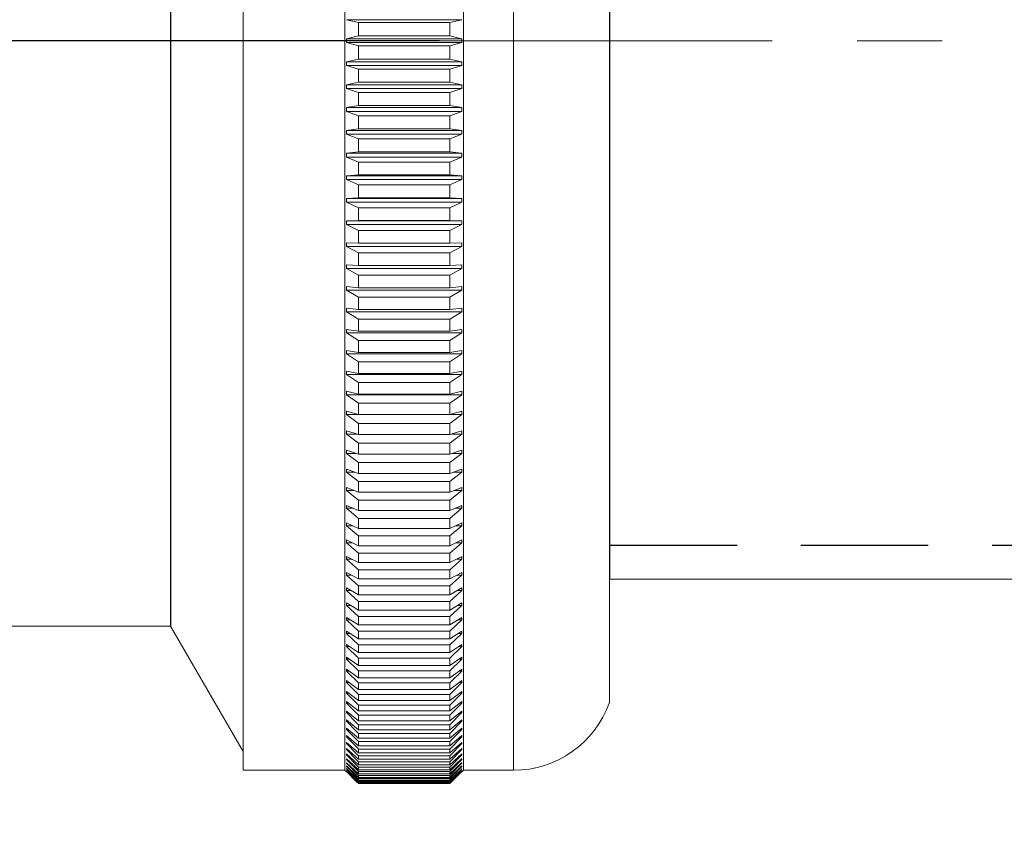
# Model space of a CAD drawing. Units: millimetres. Extents: x 72 to 9921, y -938 to 626.
# Drawn here: x 9490 to 9519, y -428 to -404 of the extents above; entities that cross this region are included whole.
import ezdxf

# ---------------------------------------------------------------- set-up
doc = ezdxf.new("R2010")
doc.units = ezdxf.units.MM
doc.header["$MEASUREMENT"] = 0
doc.linetypes.add('CENTER', pattern=[2, 1.25, -0.25, 0.25, -0.25])
doc.linetypes.add('HIDDEN', pattern=[0.375, 0.25, -0.125])
doc.layers.add('Centerline', color=4, linetype='CENTER', lineweight=15)
doc.layers.add('Dimensions', color=7, linetype='Continuous')
doc.dimstyles.get("Standard").update_dxf_attribs({"dimscale": 5, "dimtxt": 2.5, "dimasz": 0.8, "dimexe": 1, "dimexo": 1, "dimgap": 1, "dimtad": 2, "dimtih": 1, "dimtoh": 1, "dimdec": 0, "dimzin": 0, "dimdsep": 46, "dimtxsty": 'Standard', "dimblk": 'DOT', "dimcen": 2, "dimclrd": 1, "dimclre": 1, "dimclrt": 1, "dimadec": 0, "dimazin": 0, "dimtfac": 1, "dimtdec": 0, "dimtofl": 0, "dimtmove": 0, "dimatfit": 3, "dimfxl": 1, "dimtolj": 1, "dimtzin": 0, "dimarcsym": 0})

# ---------------------------------------------------------------- blocks, each defined once
blk = doc.blocks.new('_Dot')
at = {"color": 0, "linetype": 'ByBlock', "lineweight": -2}
blk.add_line((-0.5, 0), (-1, 0), dxfattribs=at)
at = {"color": 0, "linetype": 'ByBlock', "const_width": 0.5}
blk.add_lwpolyline([(-0.25, 0, 1), (0.25, 0, 1)], format="xyb", close=True, dxfattribs=at)
blk = doc.blocks.new('*D5')
at = {"layer": 'Dimensions', "color": 1, "lineweight": -2, "transparency": 16777216}
for p, q in [((9501.895, -404.673), (9355.386, -404.673)), ((9360.386, -508.625), (9360.386, -408.673)), ((9464.189, -512.625), (9355.386, -512.625))]:
    blk.add_line(p, q, dxfattribs=at)
at = {"layer": 'Dimensions', "color": 1, "lineweight": -2, "transparency": 16777216, "xscale": 4, "yscale": 4, "zscale": 4}
for p, rotation in [((9360.386, -404.673), 90), ((9360.386, -512.625), 270)]:
    blk.add_blockref('_Dot', p, dxfattribs=dict(at, rotation=rotation))
at = {"layer": 'Dimensions', "color": 1, "transparency": 16777216, "insert": (9340.505, -458.649), "char_height": 12.5, "attachment_point": 5}
blk.add_mtext('\\A1;108', dxfattribs=at)

msp = doc.modelspace()

# ---------------------------------------------------------------- linework, layer by layer
for p, q in [((9493.991, -387.466), (9493.991, -421.88)), ((9506.895, -388.838), (9506.895, -420.508))]:
    msp.add_line(p, q)
at = {"color": 7, "lineweight": 13}
for points in [[(9496.122, -383.227), (9496.122, -426.119)], [(9499.114, -383.227), (9499.114, -426.119)], [(9502.605, -383.227), (9502.605, -426.119)], [(9504.073, -383.227), (9504.073, -426.119)], [(9506.895, -385.222), (9506.895, -424.124)], [(9499.164, -404.054), (9502.555, -404.054)], [(9499.164, -404.054), (9499.513, -404.136)], [(9502.206, -404.136), (9499.513, -404.136)], [(9499.513, -404.524), (9499.513, -404.136)], [(9502.555, -404.054), (9502.206, -404.136)], [(9502.206, -404.524), (9502.206, -404.136)], [(9499.513, -404.524), (9499.164, -404.617)], [(9499.164, -404.617), (9502.555, -404.617)], [(9499.164, -404.617), (9499.164, -404.729)], [(9502.206, -404.524), (9499.513, -404.524)], [(9502.206, -404.524), (9502.555, -404.617)], [(9502.555, -404.617), (9502.555, -404.729)], [(9499.164, -404.729), (9502.555, -404.729)], [(9499.164, -404.729), (9499.513, -404.823)], [(9502.206, -404.823), (9499.513, -404.823)], [(9499.513, -404.823), (9499.513, -405.21)], [(9502.555, -404.729), (9502.206, -404.823)], [(9502.206, -404.823), (9502.206, -405.21)], [(9499.513, -405.21), (9499.164, -405.292)], [(9499.164, -405.292), (9502.555, -405.292)], [(9499.164, -405.292), (9499.164, -405.404)], [(9502.206, -405.21), (9499.513, -405.21)], [(9502.206, -405.21), (9502.555, -405.292)], [(9502.555, -405.292), (9502.555, -405.404)], [(9499.164, -405.404), (9502.555, -405.404)], [(9499.164, -405.404), (9499.513, -405.509)], [(9502.206, -405.509), (9499.513, -405.509)], [(9499.513, -405.509), (9499.513, -405.895)], [(9502.555, -405.404), (9502.206, -405.509)], [(9502.206, -405.509), (9502.206, -405.895)], [(9499.513, -405.895), (9499.164, -405.967)], [(9499.164, -405.967), (9502.555, -405.967)], [(9499.164, -405.967), (9499.164, -406.079)], [(9499.164, -406.079), (9502.555, -406.079)], [(9499.164, -406.079), (9499.513, -406.194)], [(9502.206, -405.895), (9499.513, -405.895)], [(9502.206, -405.895), (9502.555, -405.967)], [(9502.555, -406.079), (9502.206, -406.194)], [(9502.555, -405.967), (9502.555, -406.079)], [(9502.206, -406.194), (9499.513, -406.194)], [(9499.513, -406.194), (9499.513, -406.58)], [(9502.206, -406.194), (9502.206, -406.58)], [(9499.513, -406.58), (9499.164, -406.64)], [(9499.164, -406.64), (9502.555, -406.64)], [(9499.164, -406.64), (9499.164, -406.752)], [(9502.206, -406.58), (9499.513, -406.58)], [(9502.206, -406.58), (9502.555, -406.64)], [(9502.555, -406.64), (9502.555, -406.752)], [(9499.164, -406.752), (9502.555, -406.752)], [(9499.164, -406.752), (9499.513, -406.878)], [(9502.206, -406.878), (9499.513, -406.878)], [(9499.513, -406.878), (9499.513, -407.263)], [(9502.555, -406.752), (9502.206, -406.878)], [(9502.206, -406.878), (9502.206, -407.263)], [(9499.513, -407.263), (9499.164, -407.311)], [(9499.164, -407.312), (9502.555, -407.312)], [(9499.164, -407.312), (9499.164, -407.423)], [(9502.206, -407.263), (9499.513, -407.263)], [(9502.206, -407.263), (9502.555, -407.311)], [(9502.555, -407.312), (9502.555, -407.423)], [(9499.164, -407.423), (9502.555, -407.423)], [(9499.164, -407.423), (9499.513, -407.559)], [(9502.206, -407.559), (9499.513, -407.559)], [(9499.513, -407.559), (9499.513, -407.943)], [(9502.555, -407.423), (9502.206, -407.559)], [(9502.206, -407.559), (9502.206, -407.943)], [(9499.513, -407.943), (9499.164, -407.98)], [(9499.164, -407.98), (9502.555, -407.98)], [(9499.164, -407.98), (9499.164, -408.091)], [(9499.164, -408.091), (9502.555, -408.091)], [(9499.164, -408.091), (9499.513, -408.238)], [(9502.206, -407.943), (9499.513, -407.943)], [(9502.206, -407.943), (9502.555, -407.98)], [(9502.555, -408.091), (9502.206, -408.238)], [(9502.555, -407.98), (9502.555, -408.091)], [(9502.206, -408.238), (9499.513, -408.238)], [(9499.513, -408.238), (9499.513, -408.619)], [(9502.206, -408.238), (9502.206, -408.619)], [(9499.513, -408.619), (9499.164, -408.646)], [(9499.164, -408.646), (9502.555, -408.646)], [(9499.164, -408.646), (9499.164, -408.756)], [(9499.164, -408.756), (9502.555, -408.756)], [(9499.164, -408.756), (9499.513, -408.913)], [(9502.206, -408.619), (9499.513, -408.619)], [(9502.206, -408.619), (9502.555, -408.646)], [(9502.555, -408.756), (9502.206, -408.913)], [(9502.555, -408.646), (9502.555, -408.756)], [(9502.206, -408.913), (9499.513, -408.913)], [(9499.513, -408.913), (9499.513, -409.292)], [(9502.206, -408.913), (9502.206, -409.292)], [(9499.513, -409.292), (9499.164, -409.308)], [(9499.164, -409.308), (9502.555, -409.308)], [(9499.164, -409.308), (9499.164, -409.417)], [(9502.206, -409.292), (9499.513, -409.292)], [(9502.206, -409.292), (9502.555, -409.308)], [(9502.555, -409.308), (9502.555, -409.417)], [(9499.164, -409.417), (9502.555, -409.417)], [(9499.164, -409.417), (9499.513, -409.584)], [(9502.206, -409.584), (9499.513, -409.584)], [(9499.513, -409.584), (9499.513, -409.961)], [(9502.555, -409.417), (9502.206, -409.584)], [(9502.206, -409.584), (9502.206, -409.961)], [(9499.513, -409.961), (9499.164, -409.964)], [(9499.164, -409.965), (9502.555, -409.965)], [(9499.164, -409.965), (9499.164, -410.074)], [(9499.164, -410.074), (9502.555, -410.074)], [(9499.164, -410.074), (9499.513, -410.251)], [(9502.206, -409.961), (9499.513, -409.961)], [(9502.206, -409.961), (9502.555, -409.964)], [(9502.555, -410.074), (9502.206, -410.251)], [(9502.555, -409.965), (9502.555, -410.074)], [(9502.206, -410.251), (9499.513, -410.251)], [(9499.513, -410.251), (9499.513, -410.624)], [(9502.206, -410.251), (9502.206, -410.624)], [(9499.513, -410.624), (9499.164, -410.616)], [(9499.164, -410.616), (9499.164, -410.724)], [(9499.164, -410.724), (9502.555, -410.724)], [(9499.164, -410.724), (9499.513, -410.911)], [(9502.206, -410.624), (9499.513, -410.624)], [(9502.206, -410.624), (9502.555, -410.616)], [(9502.555, -410.724), (9502.206, -410.911)], [(9502.555, -410.616), (9502.555, -410.724)], [(9502.206, -410.911), (9499.513, -410.911)], [(9499.513, -410.911), (9499.513, -411.281)], [(9502.206, -410.911), (9502.206, -411.281)], [(9499.513, -411.281), (9499.164, -411.262)], [(9499.164, -411.262), (9499.164, -411.369)], [(9499.164, -411.369), (9502.555, -411.369)], [(9499.164, -411.369), (9499.513, -411.566)], [(9502.206, -411.281), (9499.513, -411.281)], [(9502.206, -411.281), (9502.555, -411.262)], [(9502.555, -411.369), (9502.206, -411.566)], [(9502.555, -411.262), (9502.555, -411.369)], [(9502.206, -411.566), (9499.513, -411.566)], [(9499.513, -411.566), (9499.513, -411.932)], [(9502.206, -411.566), (9502.206, -411.932)], [(9499.513, -411.932), (9499.164, -411.902)], [(9499.164, -411.902), (9499.164, -412.008)], [(9502.206, -411.932), (9499.513, -411.932)], [(9502.206, -411.932), (9502.555, -411.902)], [(9502.555, -411.902), (9502.555, -412.008)], [(9499.164, -412.008), (9502.555, -412.008)], [(9499.164, -412.008), (9499.513, -412.213)], [(9502.206, -412.213), (9499.513, -412.213)], [(9499.513, -412.213), (9499.513, -412.576)], [(9502.555, -412.008), (9502.206, -412.213)], [(9502.206, -412.213), (9502.206, -412.576)], [(9499.513, -412.576), (9499.164, -412.534)], [(9499.164, -412.534), (9499.164, -412.639)], [(9502.206, -412.576), (9502.555, -412.534)], [(9502.555, -412.534), (9502.555, -412.639)], [(9499.164, -412.639), (9502.555, -412.639)], [(9499.164, -412.639), (9499.513, -412.854)], [(9502.206, -412.576), (9499.513, -412.576)], [(9502.555, -412.639), (9502.206, -412.854)], [(9502.206, -412.854), (9499.513, -412.854)], [(9499.513, -412.854), (9499.513, -413.211)], [(9502.206, -412.854), (9502.206, -413.211)], [(9499.513, -413.211), (9499.164, -413.158)], [(9499.164, -413.158), (9499.164, -413.262)], [(9499.164, -413.262), (9502.555, -413.262)], [(9499.164, -413.262), (9499.513, -413.486)], [(9502.206, -413.211), (9499.513, -413.211)], [(9502.206, -413.211), (9502.555, -413.158)], [(9502.555, -413.262), (9502.206, -413.486)], [(9502.555, -413.158), (9502.555, -413.262)], [(9502.206, -413.486), (9499.513, -413.486)], [(9499.513, -413.486), (9499.513, -413.839)], [(9502.206, -413.486), (9502.206, -413.839)], [(9499.513, -413.839), (9499.164, -413.775)], [(9499.164, -413.775), (9499.164, -413.876)], [(9499.164, -413.876), (9502.555, -413.876)], [(9499.164, -413.876), (9499.513, -414.109)], [(9502.206, -413.839), (9499.513, -413.839)], [(9502.206, -413.839), (9502.555, -413.775)], [(9502.555, -413.876), (9502.206, -414.109)], [(9502.555, -413.775), (9502.555, -413.876)], [(9502.206, -414.109), (9499.513, -414.109)], [(9499.513, -414.109), (9499.513, -414.457)], [(9502.206, -414.109), (9502.206, -414.457)], [(9499.513, -414.457), (9499.164, -414.382)], [(9499.164, -414.382), (9499.164, -414.482)], [(9499.164, -414.482), (9502.555, -414.482)], [(9499.164, -414.482), (9499.513, -414.724)], [(9502.206, -414.457), (9499.513, -414.457)], [(9502.206, -414.457), (9502.555, -414.382)], [(9502.555, -414.482), (9502.206, -414.724)], [(9502.555, -414.382), (9502.555, -414.482)], [(9502.206, -414.724), (9499.513, -414.724)], [(9499.513, -414.724), (9499.513, -415.066)], [(9502.206, -414.724), (9502.206, -415.066)], [(9499.513, -415.066), (9499.164, -414.979)], [(9499.164, -414.979), (9499.164, -415.078)], [(9499.164, -415.078), (9502.555, -415.078)], [(9499.164, -415.078), (9499.513, -415.328)], [(9502.206, -415.066), (9499.513, -415.066)], [(9502.206, -415.066), (9502.555, -414.979)], [(9502.555, -415.078), (9502.206, -415.328)], [(9502.555, -414.979), (9502.555, -415.078)], [(9502.206, -415.328), (9499.513, -415.328)], [(9499.513, -415.328), (9499.513, -415.664)], [(9502.206, -415.328), (9502.206, -415.664)], [(9499.513, -415.664), (9499.164, -415.567)], [(9499.164, -415.567), (9499.164, -415.664)], [(9499.164, -415.664), (9499.513, -415.664)], [(9499.164, -415.664), (9499.513, -415.922)], [(9502.206, -415.664), (9499.513, -415.664)], [(9502.206, -415.664), (9502.555, -415.567)], [(9502.555, -415.664), (9502.206, -415.922)], [(9502.206, -415.664), (9502.555, -415.664)], [(9502.555, -415.567), (9502.555, -415.664)], [(9502.206, -415.922), (9499.513, -415.922)], [(9499.513, -415.922), (9499.513, -416.252)], [(9502.206, -415.922), (9502.206, -416.252)], [(9499.513, -416.252), (9499.164, -416.144)], [(9499.164, -416.144), (9499.164, -416.239)], [(9499.164, -416.239), (9499.471, -416.239)], [(9499.164, -416.239), (9499.513, -416.505)], [(9502.206, -416.252), (9499.513, -416.252)], [(9502.206, -416.252), (9502.555, -416.144)], [(9502.555, -416.239), (9502.206, -416.505)], [(9502.249, -416.239), (9502.555, -416.239)], [(9502.555, -416.144), (9502.555, -416.239)], [(9502.206, -416.505), (9499.513, -416.505)], [(9499.513, -416.505), (9499.513, -416.828)], [(9502.206, -416.505), (9502.206, -416.828)], [(9499.513, -416.828), (9499.164, -416.709)], [(9499.164, -416.709), (9499.164, -416.802)], [(9499.164, -416.802), (9499.437, -416.802)], [(9499.164, -416.802), (9499.513, -417.075)], [(9502.206, -416.828), (9499.513, -416.828)], [(9502.206, -416.828), (9502.555, -416.709)], [(9502.555, -416.802), (9502.206, -417.075)], [(9502.282, -416.802), (9502.555, -416.802)], [(9502.555, -416.709), (9502.555, -416.802)], [(9502.206, -417.075), (9499.513, -417.075)], [(9499.513, -417.075), (9499.513, -417.392)], [(9502.206, -417.075), (9502.206, -417.392)], [(9499.513, -417.392), (9499.164, -417.263)], [(9499.164, -417.263), (9499.164, -417.353)], [(9499.164, -417.354), (9499.409, -417.354)], [(9499.164, -417.354), (9499.513, -417.634)], [(9502.206, -417.392), (9499.513, -417.392)], [(9502.206, -417.392), (9502.555, -417.263)], [(9502.555, -417.354), (9502.206, -417.634)], [(9502.31, -417.354), (9502.555, -417.354)], [(9502.555, -417.263), (9502.555, -417.353)], [(9502.206, -417.634), (9499.513, -417.634)], [(9499.513, -417.634), (9499.513, -417.944)], [(9502.206, -417.634), (9502.206, -417.944)], [(9499.513, -417.944), (9499.164, -417.804)], [(9499.164, -417.804), (9499.164, -417.893)], [(9499.164, -417.893), (9499.386, -417.893)], [(9499.164, -417.893), (9499.513, -418.18)], [(9502.206, -417.944), (9499.513, -417.944)], [(9502.206, -417.944), (9502.555, -417.804)], [(9502.555, -417.893), (9502.206, -418.18)], [(9502.334, -417.893), (9502.555, -417.893)], [(9502.555, -417.804), (9502.555, -417.893)], [(9502.206, -418.18), (9499.513, -418.18)], [(9499.513, -418.18), (9499.513, -418.482)], [(9502.206, -418.18), (9502.206, -418.482)], [(9499.513, -418.482), (9499.164, -418.332)], [(9499.164, -418.332), (9499.164, -418.418)], [(9499.164, -418.418), (9499.365, -418.418)], [(9499.164, -418.418), (9499.513, -418.713)], [(9502.206, -418.482), (9499.513, -418.482)], [(9502.206, -418.482), (9502.555, -418.332)], [(9502.555, -418.418), (9502.206, -418.713)], [(9502.354, -418.418), (9502.555, -418.418)], [(9502.555, -418.332), (9502.555, -418.418)], [(9499.513, -419.007), (9499.164, -418.846)], [(9499.164, -418.846), (9499.164, -418.931)], [(9502.206, -418.713), (9499.513, -418.713)], [(9499.513, -418.713), (9499.513, -419.007)], [(9502.206, -418.713), (9502.206, -419.007)], [(9502.206, -419.007), (9502.555, -418.846)], [(9502.555, -418.846), (9502.555, -418.931)], [(9499.164, -418.931), (9499.347, -418.931)], [(9499.164, -418.931), (9499.513, -419.231)], [(9502.206, -419.007), (9499.513, -419.007)], [(9502.555, -418.931), (9502.206, -419.231)], [(9502.372, -418.931), (9502.555, -418.931)], [(9499.513, -419.518), (9499.164, -419.347)], [(9499.164, -419.347), (9499.164, -419.429)], [(9499.164, -419.429), (9499.332, -419.429)], [(9499.164, -419.429), (9499.513, -419.736)], [(9502.206, -419.231), (9499.513, -419.231)], [(9499.513, -419.231), (9499.513, -419.518)], [(9502.206, -419.231), (9502.206, -419.518)], [(9502.206, -419.518), (9502.555, -419.347)], [(9502.555, -419.429), (9502.206, -419.736)], [(9502.388, -419.429), (9502.555, -419.429)], [(9502.555, -419.347), (9502.555, -419.429)], [(9502.206, -419.518), (9499.513, -419.518)], [(9502.206, -419.736), (9499.513, -419.736)], [(9499.513, -419.736), (9499.513, -420.014)], [(9502.206, -419.736), (9502.206, -420.014)], [(9499.513, -420.014), (9499.164, -419.833)], [(9499.164, -419.833), (9499.164, -419.913)], [(9499.164, -419.913), (9499.318, -419.913)], [(9499.164, -419.913), (9499.513, -420.226)], [(9502.206, -420.014), (9499.513, -420.014)], [(9502.206, -420.014), (9502.555, -419.833)], [(9502.555, -419.913), (9502.206, -420.226)], [(9502.402, -419.913), (9502.555, -419.913)], [(9502.555, -419.833), (9502.555, -419.913)], [(9499.513, -420.495), (9499.164, -420.305)], [(9499.164, -420.305), (9499.164, -420.382)], [(9502.206, -420.226), (9499.513, -420.226)], [(9499.513, -420.226), (9499.513, -420.495)], [(9502.206, -420.226), (9502.206, -420.495)], [(9502.206, -420.495), (9502.555, -420.305)], [(9502.555, -420.305), (9502.555, -420.382)], [(9499.164, -420.382), (9499.305, -420.382)], [(9499.164, -420.382), (9499.513, -420.699)], [(9502.206, -420.495), (9499.513, -420.495)], [(9502.555, -420.382), (9502.206, -420.699)], [(9502.414, -420.382), (9502.555, -420.382)], [(9506.895, -420.498), (9514.799, -420.498)], [(9514.799, -420.498), (9594.873, -420.498)], [(9499.513, -420.96), (9499.164, -420.76)], [(9499.164, -420.76), (9499.164, -420.834)], [(9499.164, -420.834), (9499.294, -420.834)], [(9499.164, -420.834), (9499.513, -421.158)], [(9502.206, -420.699), (9499.513, -420.699)], [(9499.513, -420.699), (9499.513, -420.96)], [(9502.206, -420.699), (9502.206, -420.96)], [(9502.206, -420.96), (9502.555, -420.76)], [(9502.555, -420.834), (9502.206, -421.158)], [(9502.426, -420.834), (9502.555, -420.834)], [(9502.555, -420.76), (9502.555, -420.834)], [(9499.513, -421.409), (9499.164, -421.2)], [(9499.164, -421.2), (9499.164, -421.272)], [(9502.206, -420.96), (9499.513, -420.96)], [(9502.206, -421.158), (9499.513, -421.158)], [(9499.513, -421.158), (9499.513, -421.409)], [(9502.206, -421.158), (9502.206, -421.409)], [(9502.206, -421.409), (9502.555, -421.2)], [(9502.555, -421.2), (9502.555, -421.272)], [(9499.164, -421.272), (9499.283, -421.272)], [(9499.164, -421.272), (9499.513, -421.6)], [(9502.206, -421.409), (9499.513, -421.409)], [(9502.555, -421.272), (9502.206, -421.6)], [(9502.436, -421.272), (9502.555, -421.272)], [(9499.513, -421.842), (9499.164, -421.624)], [(9499.164, -421.624), (9499.164, -421.693)], [(9499.164, -421.693), (9499.274, -421.693)], [(9499.164, -421.693), (9499.513, -422.026)], [(9502.206, -421.6), (9499.513, -421.6)], [(9499.513, -421.6), (9499.513, -421.842)], [(9502.206, -421.6), (9502.206, -421.842)], [(9502.206, -421.842), (9502.555, -421.624)], [(9502.555, -421.693), (9502.206, -422.026)], [(9502.445, -421.693), (9502.555, -421.693)], [(9502.555, -421.624), (9502.555, -421.693)], [(9485.67, -421.88), (9493.991, -421.88)], [(9493.991, -421.88), (9496.122, -425.571)], [(9499.513, -422.258), (9499.164, -422.031)], [(9499.164, -422.031), (9499.164, -422.097)], [(9502.206, -421.842), (9499.513, -421.842)], [(9502.206, -422.026), (9499.513, -422.026)], [(9499.513, -422.026), (9499.513, -422.258)], [(9502.206, -422.026), (9502.206, -422.258)], [(9502.206, -422.258), (9502.555, -422.031)], [(9502.555, -422.031), (9502.555, -422.097)], [(9499.164, -422.097), (9499.265, -422.097)], [(9499.164, -422.097), (9499.513, -422.434)], [(9502.206, -422.258), (9499.513, -422.258)], [(9502.555, -422.097), (9502.206, -422.434)], [(9502.454, -422.097), (9502.555, -422.097)], [(9499.513, -422.656), (9499.164, -422.42)], [(9499.164, -422.42), (9499.164, -422.484)], [(9499.164, -422.484), (9499.257, -422.484)], [(9499.164, -422.484), (9499.513, -422.825)], [(9502.206, -422.434), (9499.513, -422.434)], [(9499.513, -422.434), (9499.513, -422.656)], [(9502.206, -422.656), (9499.513, -422.656)], [(9502.206, -422.656), (9502.555, -422.42)], [(9502.206, -422.434), (9502.206, -422.656)], [(9502.555, -422.484), (9502.206, -422.825)], [(9502.462, -422.484), (9502.555, -422.484)], [(9502.555, -422.42), (9502.555, -422.484)], [(9499.513, -423.037), (9499.164, -422.793)], [(9499.164, -422.793), (9499.164, -422.853)], [(9499.164, -422.853), (9499.25, -422.853)], [(9499.164, -422.853), (9499.513, -423.197)], [(9502.206, -422.825), (9499.513, -422.825)], [(9499.513, -422.825), (9499.513, -423.037)], [(9502.206, -423.037), (9502.555, -422.793)], [(9502.206, -422.825), (9502.206, -423.037)], [(9502.555, -422.853), (9502.206, -423.197)], [(9502.469, -422.853), (9502.555, -422.853)], [(9502.555, -422.793), (9502.555, -422.853)], [(9499.513, -423.399), (9499.164, -423.147)], [(9499.164, -423.147), (9499.164, -423.204)], [(9499.164, -423.204), (9499.243, -423.204)], [(9499.164, -423.204), (9499.513, -423.552)], [(9502.206, -423.037), (9499.513, -423.037)], [(9502.206, -423.197), (9499.513, -423.197)], [(9499.513, -423.197), (9499.513, -423.399)], [(9502.206, -423.399), (9502.555, -423.147)], [(9502.206, -423.197), (9502.206, -423.399)], [(9502.555, -423.204), (9502.206, -423.552)], [(9502.476, -423.204), (9502.555, -423.204)], [(9502.555, -423.147), (9502.555, -423.204)], [(9499.513, -423.744), (9499.164, -423.483)], [(9499.164, -423.483), (9499.164, -423.537)], [(9502.206, -423.399), (9499.513, -423.399)], [(9502.206, -423.744), (9502.555, -423.483)], [(9502.555, -423.483), (9502.555, -423.537)], [(9499.164, -423.537), (9499.236, -423.537)], [(9499.164, -423.537), (9499.513, -423.888)], [(9499.513, -424.069), (9499.164, -423.8)], [(9499.164, -423.8), (9499.164, -423.852)], [(9502.206, -423.552), (9499.513, -423.552)], [(9499.513, -423.552), (9499.513, -423.743)], [(9502.206, -423.744), (9499.513, -423.744)], [(9502.555, -423.537), (9502.206, -423.888)], [(9502.206, -423.552), (9502.206, -423.743)], [(9502.206, -424.069), (9502.555, -423.8)], [(9502.483, -423.537), (9502.555, -423.537)], [(9502.555, -423.8), (9502.555, -423.852)], [(9499.164, -423.852), (9499.23, -423.852)], [(9499.164, -423.852), (9499.513, -424.205)], [(9499.513, -424.375), (9499.164, -424.099)], [(9499.164, -424.099), (9499.164, -424.147)], [(9502.206, -423.888), (9499.513, -423.888)], [(9499.513, -423.888), (9499.513, -424.069)], [(9502.206, -424.069), (9499.513, -424.069)], [(9502.555, -423.852), (9502.206, -424.205)], [(9502.206, -423.888), (9502.206, -424.069)], [(9502.206, -424.375), (9502.555, -424.099)], [(9502.489, -423.852), (9502.555, -423.852)], [(9502.555, -424.099), (9502.555, -424.147)], [(9499.164, -424.147), (9499.225, -424.147)], [(9499.164, -424.147), (9499.513, -424.502)], [(9499.513, -424.662), (9499.164, -424.379)], [(9499.164, -424.379), (9499.164, -424.423)], [(9502.206, -424.205), (9499.513, -424.205)], [(9499.513, -424.205), (9499.513, -424.375)], [(9502.206, -424.375), (9499.513, -424.375)], [(9502.555, -424.147), (9502.206, -424.502)], [(9502.206, -424.205), (9502.206, -424.375)], [(9502.206, -424.662), (9502.555, -424.379)], [(9502.495, -424.147), (9502.555, -424.147)], [(9502.555, -424.379), (9502.555, -424.423)], [(9499.164, -424.423), (9499.219, -424.423)], [(9499.164, -424.423), (9499.454, -424.72)], [(9499.513, -424.929), (9499.164, -424.639)], [(9499.164, -424.639), (9499.164, -424.68)], [(9499.164, -424.68), (9499.214, -424.68)], [(9499.164, -424.68), (9499.458, -424.982)], [(9502.206, -424.503), (9499.513, -424.503)], [(9499.513, -424.503), (9499.513, -424.662)], [(9502.206, -424.662), (9499.513, -424.662)], [(9502.555, -424.423), (9502.206, -424.781)], [(9502.206, -424.503), (9502.206, -424.662)], [(9502.206, -424.929), (9502.555, -424.639)], [(9502.555, -424.68), (9502.206, -425.039)], [(9502.5, -424.423), (9502.555, -424.423)], [(9502.506, -424.68), (9502.555, -424.68)], [(9502.555, -424.639), (9502.555, -424.68)], [(9499.513, -425.175), (9499.164, -424.879)], [(9499.164, -424.879), (9499.164, -424.917)], [(9499.164, -424.917), (9499.209, -424.917)], [(9499.164, -424.917), (9499.474, -425.237)], [(9499.454, -424.72), (9499.513, -424.781)], [(9499.458, -424.982), (9499.513, -425.039)], [(9502.206, -424.781), (9499.513, -424.781)], [(9499.513, -424.781), (9499.513, -424.929)], [(9502.206, -424.929), (9499.513, -424.929)], [(9502.206, -424.781), (9502.206, -424.929)], [(9502.206, -425.175), (9502.555, -424.879)], [(9502.555, -424.917), (9502.206, -425.277)], [(9502.511, -424.917), (9502.555, -424.917)], [(9502.555, -424.879), (9502.555, -424.917)], [(9499.513, -425.402), (9499.164, -425.099)], [(9499.164, -425.099), (9499.164, -425.134)], [(9499.164, -425.134), (9499.204, -425.134)], [(9499.164, -425.134), (9499.474, -425.454)], [(9499.474, -425.237), (9499.513, -425.277)], [(9502.206, -425.039), (9499.513, -425.039)], [(9499.513, -425.039), (9499.513, -425.175)], [(9502.206, -425.175), (9499.513, -425.175)], [(9502.206, -425.039), (9502.206, -425.175)], [(9502.206, -425.402), (9502.555, -425.099)], [(9502.555, -425.134), (9502.206, -425.495)], [(9502.515, -425.134), (9502.555, -425.134)], [(9502.555, -425.099), (9502.555, -425.134)], [(9499.513, -425.608), (9499.164, -425.3)], [(9499.164, -425.3), (9499.164, -425.331)], [(9499.164, -425.331), (9499.199, -425.331)], [(9499.164, -425.331), (9499.474, -425.652)], [(9499.513, -425.794), (9499.164, -425.48)], [(9499.164, -425.48), (9499.164, -425.508)], [(9499.164, -425.508), (9499.195, -425.508)], [(9499.164, -425.508), (9499.476, -425.83)], [(9499.474, -425.454), (9499.513, -425.495)], [(9502.206, -425.277), (9499.513, -425.277)], [(9499.513, -425.277), (9499.513, -425.402)], [(9502.206, -425.402), (9499.513, -425.402)], [(9502.206, -425.495), (9499.513, -425.495)], [(9499.513, -425.495), (9499.513, -425.608)], [(9502.206, -425.277), (9502.206, -425.402)], [(9502.206, -425.608), (9502.555, -425.3)], [(9502.555, -425.331), (9502.206, -425.692)], [(9502.206, -425.794), (9502.542, -425.492)], [(9502.206, -425.495), (9502.206, -425.608)], [(9502.555, -425.508), (9502.206, -425.869)], [(9502.52, -425.331), (9502.555, -425.331)], [(9502.524, -425.508), (9502.555, -425.508)], [(9502.542, -425.492), (9502.555, -425.48)], [(9502.555, -425.3), (9502.555, -425.331)], [(9502.555, -425.48), (9502.555, -425.508)], [(9499.513, -425.959), (9499.164, -425.639)], [(9499.164, -425.639), (9499.164, -425.663)], [(9499.164, -425.664), (9499.191, -425.664)], [(9499.164, -425.664), (9499.48, -425.991)], [(9499.435, -426.03), (9499.164, -425.778)], [(9499.164, -425.778), (9499.164, -425.799)], [(9499.164, -425.799), (9499.187, -425.799)], [(9499.164, -425.799), (9499.513, -426.159)], [(9499.474, -425.652), (9499.513, -425.692)], [(9499.476, -425.83), (9499.513, -425.869)], [(9502.206, -425.608), (9499.513, -425.608)], [(9502.206, -425.692), (9499.513, -425.692)], [(9499.513, -425.692), (9499.513, -425.794)], [(9502.206, -425.794), (9499.513, -425.794)], [(9502.206, -425.959), (9502.555, -425.639)], [(9502.555, -425.664), (9502.206, -426.024)], [(9502.206, -425.692), (9502.206, -425.794)], [(9502.206, -426.103), (9502.545, -425.787)], [(9502.555, -425.799), (9502.206, -426.159)], [(9502.529, -425.664), (9502.555, -425.664)], [(9502.533, -425.799), (9502.555, -425.799)], [(9502.545, -425.787), (9502.555, -425.778)], [(9502.555, -425.639), (9502.555, -425.663)], [(9502.555, -425.778), (9502.555, -425.799)], [(9499.114, -426.119), (9496.122, -426.119)], [(9499.164, -426.169), (9499.114, -426.119)], [(9499.513, -426.225), (9499.164, -425.896)], [(9499.164, -425.896), (9499.164, -425.913)], [(9499.164, -425.913), (9499.183, -425.913)], [(9499.164, -425.913), (9499.513, -426.272)], [(9499.463, -426.278), (9499.164, -425.993)], [(9499.164, -425.993), (9499.164, -426.007)], [(9499.164, -426.007), (9499.179, -426.007)], [(9499.164, -426.007), (9499.513, -426.364)], [(9499.473, -426.368), (9499.164, -426.068)], [(9499.164, -426.068), (9499.164, -426.079)], [(9499.164, -426.079), (9499.175, -426.079)], [(9499.164, -426.079), (9499.459, -426.38)], [(9499.513, -426.465), (9499.164, -426.123)], [(9499.164, -426.123), (9499.164, -426.13)], [(9499.164, -426.13), (9499.474, -426.445)], [(9499.513, -426.103), (9499.435, -426.03)], [(9499.48, -425.991), (9499.513, -426.024)], [(9502.206, -425.869), (9499.513, -425.869)], [(9499.513, -425.869), (9499.513, -425.959)], [(9502.206, -425.959), (9499.513, -425.959)], [(9502.206, -426.024), (9499.513, -426.024)], [(9499.513, -426.024), (9499.513, -426.103)], [(9502.206, -426.103), (9499.513, -426.103)], [(9502.206, -425.869), (9502.206, -425.959)], [(9502.206, -426.225), (9502.547, -425.904)], [(9502.555, -425.913), (9502.206, -426.272)], [(9502.555, -426.007), (9502.206, -426.364)], [(9502.206, -426.024), (9502.206, -426.103)], [(9502.206, -426.327), (9502.518, -426.028)], [(9502.206, -426.407), (9502.55, -426.073)], [(9502.555, -426.079), (9502.206, -426.435)], [(9502.555, -426.13), (9502.206, -426.484)], [(9502.478, -426.199), (9502.555, -426.123)], [(9502.518, -426.028), (9502.555, -425.993)], [(9502.537, -425.913), (9502.555, -425.913)], [(9502.541, -426.007), (9502.555, -426.007)], [(9502.544, -426.079), (9502.555, -426.079)], [(9502.547, -425.904), (9502.555, -425.896)], [(9502.55, -426.073), (9502.555, -426.068)], [(9502.555, -425.896), (9502.555, -425.913)], [(9502.555, -425.993), (9502.555, -426.007)], [(9502.555, -426.068), (9502.555, -426.079)], [(9502.605, -426.119), (9502.555, -426.169)], [(9502.555, -426.123), (9502.555, -426.13)], [(9504.073, -426.119), (9502.605, -426.119)], [(9499.474, -426.464), (9499.164, -426.156)], [(9499.164, -426.156), (9499.164, -426.16)], [(9499.164, -426.16), (9499.461, -426.459)], [(9499.164, -426.169), (9499.164, -426.169)], [(9499.459, -426.38), (9499.499, -426.42)], [(9499.513, -426.327), (9499.463, -426.278)], [(9499.513, -426.407), (9499.473, -426.368)], [(9499.499, -426.42), (9499.513, -426.435)], [(9502.206, -426.159), (9499.513, -426.159)], [(9499.513, -426.159), (9499.513, -426.225)], [(9502.206, -426.225), (9499.513, -426.225)], [(9502.206, -426.272), (9499.513, -426.272)], [(9499.513, -426.282), (9499.513, -426.327)], [(9502.206, -426.327), (9499.513, -426.327)], [(9502.206, -426.364), (9499.513, -426.364)], [(9499.513, -426.364), (9499.513, -426.407)], [(9502.206, -426.407), (9499.513, -426.407)], [(9502.206, -426.159), (9502.206, -426.225)], [(9502.555, -426.16), (9502.206, -426.511)], [(9502.206, -426.502), (9502.543, -426.169)], [(9502.206, -426.465), (9502.478, -426.199)], [(9502.206, -426.282), (9502.206, -426.327)], [(9502.206, -426.364), (9502.206, -426.407)], [(9502.543, -426.169), (9502.555, -426.156)], [(9502.555, -426.156), (9502.555, -426.16)], [(9502.555, -426.169), (9502.555, -426.169)], [(9499.461, -426.459), (9499.513, -426.511)], [(9499.474, -426.445), (9499.513, -426.484)], [(9499.513, -426.502), (9499.474, -426.464)], [(9502.206, -426.435), (9499.513, -426.435)], [(9499.513, -426.435), (9499.513, -426.465)], [(9502.206, -426.465), (9499.513, -426.465)], [(9502.206, -426.484), (9499.513, -426.484)], [(9499.513, -426.484), (9499.513, -426.502)], [(9502.206, -426.502), (9499.513, -426.502)], [(9502.206, -426.511), (9499.513, -426.511)], [(9502.206, -426.435), (9502.206, -426.465)], [(9502.206, -426.484), (9502.206, -426.502)]]:
    msp.add_lwpolyline(points, dxfattribs=at)
at = {"linetype": 'HIDDEN', "ltscale": 15}
msp.add_lwpolyline([(9506.895, -419.498), (9594.873, -419.498)], dxfattribs=at)
at = {"color": 7, "lineweight": 13}
msp.add_open_spline([(9506.895, -424.124), (9506.472, -425.32), (9505.341, -426.119), (9504.073, -426.119)], degree=3, dxfattribs=at)
at = {"layer": 'Centerline', "ltscale": 10}
msp.add_line((9611.679, -404.673), (9469.285, -404.673), dxfattribs=at)

# ---------------------------------------------------------------- dimensions: what is measured, and where the dimension line sits
at = {"layer": 'Dimensions'}
dim = msp.add_linear_dim(base=(9360.386, -404.673), p1=(9469.189, -512.625), p2=(9506.895, -404.673), angle=90, dimstyle='Standard', dxfattribs=at)
dim.commit()
dim.dimension.update_dxf_attribs({"geometry": '*D5', "text_midpoint": (9360.386, -458.649), "dimtype": 160})

doc.saveas('drawing.dxf')
